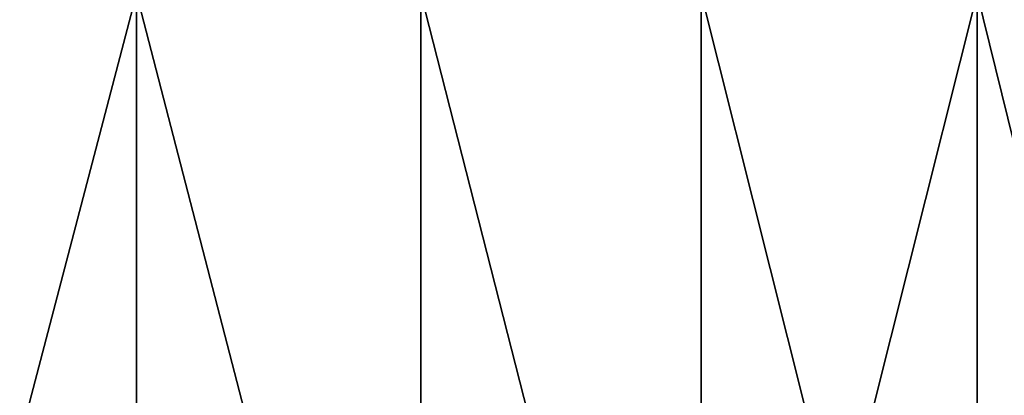
# Model space of a CAD drawing. Extents: x -23 to 23, y -4 to 262.
# Drawn here: x 6 to 9, y -2 to -1 of the extents above; entities that cross this region are included whole.
import ezdxf

# ---------------------------------------------------------------- set-up
doc = ezdxf.new("R2010")
doc.units = 0
doc.header["$MEASUREMENT"] = 0

msp = doc.modelspace()

# ---------------------------------------------------------------- linework, layer by layer
for points in [[(5.646166, -4, -22.296206), (5.646166, -0.5, -22.296206), (6.562733, -0.5, -22.043833)], [(6.562733, -4, -22.043833), (5.646166, -4, -22.296206), (6.562733, -0.5, -22.043833)], [(6.562733, -4, 22.043833), (6.562733, -0.5, 22.043833), (5.646166, -0.5, 22.296206)], [(5.646166, -4, 22.296206), (6.562733, -4, 22.043833), (5.646166, -0.5, 22.296206)], [(7.468088, -4, -21.753796), (6.562733, -0.5, -22.043833), (7.468088, -0.5, -21.753796)], [(7.468088, -4, -21.753796), (6.562733, -4, -22.043833), (6.562733, -0.5, -22.043833)], [(7.468088, -4, 21.753796), (7.468088, -0.5, 21.753796), (6.562733, -0.5, 22.043833)], [(6.562733, -4, 22.043833), (7.468088, -4, 21.753796), (6.562733, -0.5, 22.043833)], [(8.360683, -4, -21.426596), (7.468088, -0.5, -21.753796), (8.360683, -0.5, -21.426596)], [(8.360683, -4, -21.426596), (7.468088, -4, -21.753796), (7.468088, -0.5, -21.753796)], [(8.360683, -4, 21.426596), (8.360683, -0.5, 21.426596), (7.468088, -0.5, 21.753796)], [(7.468088, -4, 21.753796), (8.360683, -4, 21.426596), (7.468088, -0.5, 21.753796)], [(9.238995, -4, -21.062786), (8.360683, -0.5, -21.426596), (9.238995, -0.5, -21.062786)], [(9.238995, -4, -21.062786), (8.360683, -4, -21.426596), (8.360683, -0.5, -21.426596)], [(8.360683, -4, 21.426596), (9.238995, -0.5, 21.062786), (8.360683, -0.5, 21.426596)], [(8.360683, -4, 21.426596), (9.238995, -4, 21.062786), (9.238995, -0.5, 21.062786)], [(9.238995, -4, -21.062786), (9.238995, -0.5, -21.062786), (10.101521, -0.5, -20.662992)], [(10.101521, -4, -20.662992), (9.238995, -4, -21.062786), (10.101521, -0.5, -20.662992)], [(10.101521, -4, 20.662992), (10.101521, -0.5, 20.662992), (9.238995, -0.5, 21.062786)], [(9.238995, -4, 21.062786), (10.101521, -4, 20.662992), (9.238995, -0.5, 21.062786)]]:
    msp.add_3dface(points)

doc.saveas('drawing.dxf')
